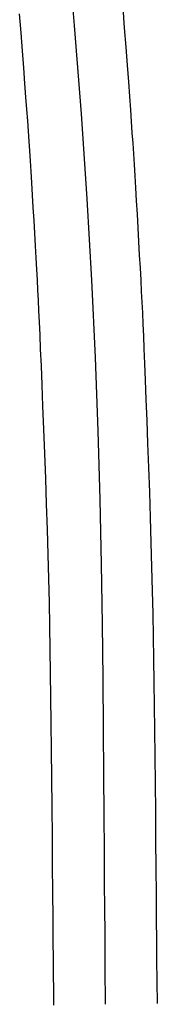
# Model space of a CAD drawing. Extents: x 100 to 4100, y 100 to 2870.
# Drawn here: x 3042 to 3055, y 1062 to 1157 of the extents above; entities that cross this region are included whole.
import ezdxf

# ---------------------------------------------------------------- set-up
doc = ezdxf.new("R2010")
doc.units = 0
doc.header["$LTSCALE"] = 8
doc.linetypes.add('CENTER2', pattern=[24, 12, -5, 2, -5])
doc.layers.add('A-1', color=1, linetype='CENTER2')
doc.layers.add('B-0', color=7, linetype='CONTINUOUS')

msp = doc.modelspace()

# ---------------------------------------------------------------- linework, layer by layer
at = {"layer": 'A-1', "color": 16, "linetype": 'CENTER2'}
for p, q in [((3047.131, 1156.657), (3046.376, 1165.4)), ((3047.79, 1148.153), (3047.131, 1156.657)), ((3048.347, 1139.954), (3047.79, 1148.153)), ((3048.794, 1132.119), (3048.347, 1139.954)), ((3049.142, 1124.67), (3048.794, 1132.119)), ((3049.406, 1117.622), (3049.142, 1124.67)), ((3049.597, 1110.987), (3049.406, 1117.622)), ((3049.731, 1104.78), (3049.597, 1110.987)), ((3049.82, 1099.015), (3049.731, 1104.78)), ((3049.878, 1093.705), (3049.82, 1099.015)), ((3049.918, 1088.864), (3049.878, 1093.705)), ((3049.953, 1084.501), (3049.918, 1088.864)), ((3049.984, 1080.603), (3049.953, 1084.501)), ((3050.011, 1077.15), (3049.984, 1080.603)), ((3050.035, 1074.124), (3050.011, 1077.15)), ((3050.056, 1071.507), (3050.035, 1074.124)), ((3050.073, 1069.28), (3050.056, 1071.507)), ((3050.088, 1067.423), (3050.073, 1069.28)), ((3050.1, 1065.919), (3050.088, 1067.423)), ((3050.128, 1062.361), (3050.1, 1065.919))]:
    msp.add_line(p, q, dxfattribs=at)
at = {"layer": 'B-0', "color": 5, "linetype": 'CONTINUOUS'}
for p, q in [((3051.962, 1156.445), (3051.811, 1158.392)), ((3041.969, 1155.971), (3041.826, 1157.799)), ((3052.105, 1154.579), (3051.962, 1156.445)), ((3042.104, 1154.221), (3041.969, 1155.971)), ((3052.237, 1152.831), (3052.105, 1154.579)), ((3042.228, 1152.581), (3042.104, 1154.221)), ((3052.357, 1151.236), (3052.237, 1152.831)), ((3042.341, 1151.084), (3042.228, 1152.581)), ((3042.44, 1149.753), (3042.341, 1151.084)), ((3052.462, 1149.818), (3052.357, 1151.236)), ((3052.554, 1148.552), (3052.462, 1149.818)), ((3042.528, 1148.566), (3042.44, 1149.753)), ((3042.605, 1147.489), (3042.528, 1148.566)), ((3052.636, 1147.404), (3052.554, 1148.552)), ((3042.675, 1146.49), (3042.605, 1147.489)), ((3052.709, 1146.338), (3052.636, 1147.404)), ((3042.74, 1145.534), (3042.675, 1146.49)), ((3052.778, 1145.319), (3052.709, 1146.338)), ((3042.802, 1144.589), (3042.74, 1145.534)), ((3052.843, 1144.312), (3052.778, 1145.319)), ((3042.864, 1143.623), (3042.802, 1144.589)), ((3052.908, 1143.281), (3052.843, 1144.312)), ((3042.928, 1142.601), (3042.864, 1143.623)), ((3052.975, 1142.191), (3052.908, 1143.281)), ((3042.996, 1141.5), (3042.928, 1142.601)), ((3043.067, 1140.332), (3042.996, 1141.5)), ((3053.046, 1141.016), (3052.975, 1142.191)), ((3043.14, 1139.12), (3043.067, 1140.332)), ((3053.12, 1139.771), (3053.046, 1141.016)), ((3053.195, 1138.478), (3053.12, 1139.771)), ((3043.213, 1137.886), (3043.14, 1139.12)), ((3053.272, 1137.161), (3053.195, 1138.478)), ((3043.285, 1136.653), (3043.213, 1137.886)), ((3043.355, 1135.441), (3043.285, 1136.653)), ((3053.347, 1135.845), (3053.272, 1137.161)), ((3053.419, 1134.552), (3053.347, 1135.845)), ((3043.422, 1134.273), (3043.355, 1135.441)), ((3043.483, 1133.172), (3043.422, 1134.273)), ((3053.488, 1133.306), (3053.419, 1134.552)), ((3043.54, 1132.148), (3043.483, 1133.172)), ((3053.552, 1132.131), (3053.488, 1133.306)), ((3043.592, 1131.17), (3043.54, 1132.148)), ((3053.61, 1131.039), (3053.552, 1132.131)), ((3043.642, 1130.196), (3043.592, 1131.17)), ((3053.664, 1129.999), (3053.61, 1131.039)), ((3043.691, 1129.182), (3043.642, 1130.196)), ((3053.715, 1128.968), (3053.664, 1129.999)), ((3043.742, 1128.086), (3043.691, 1129.182)), ((3053.765, 1127.906), (3053.715, 1128.968)), ((3043.796, 1126.865), (3043.742, 1128.086)), ((3053.815, 1126.769), (3053.765, 1127.906)), ((3043.856, 1125.477), (3043.796, 1126.865)), ((3053.868, 1125.515), (3053.815, 1126.769)), ((3043.923, 1123.879), (3043.856, 1125.477)), ((3053.926, 1124.103), (3053.868, 1125.515)), ((3043.998, 1122.043), (3043.923, 1123.879)), ((3053.99, 1122.49), (3053.926, 1124.103)), ((3054.062, 1120.647), (3053.99, 1122.49)), ((3044.08, 1119.998), (3043.998, 1122.043)), ((3054.139, 1118.604), (3054.062, 1120.647)), ((3044.167, 1117.784), (3044.08, 1119.998)), ((3054.22, 1116.402), (3054.139, 1118.604)), ((3044.255, 1115.446), (3044.167, 1117.784)), ((3054.303, 1114.083), (3054.22, 1116.402)), ((3044.343, 1113.025), (3044.255, 1115.446)), ((3054.385, 1111.69), (3054.303, 1114.083)), ((3044.428, 1110.564), (3044.343, 1113.025)), ((3054.465, 1109.266), (3054.385, 1111.69)), ((3044.508, 1108.106), (3044.428, 1110.564)), ((3054.54, 1106.851), (3054.465, 1109.266)), ((3044.58, 1105.693), (3044.508, 1108.106)), ((3054.607, 1104.489), (3054.54, 1106.851)), ((3044.642, 1103.355), (3044.58, 1105.693)), ((3054.666, 1102.209), (3054.607, 1104.489)), ((3044.697, 1101.074), (3044.642, 1103.355)), ((3054.717, 1099.993), (3054.666, 1102.209)), ((3044.743, 1098.82), (3044.697, 1101.074)), ((3054.761, 1097.809), (3054.717, 1099.993)), ((3044.783, 1096.561), (3044.743, 1098.82)), ((3054.799, 1095.625), (3054.761, 1097.809)), ((3044.819, 1094.268), (3044.783, 1096.561)), ((3054.832, 1093.412), (3054.799, 1095.625)), ((3044.85, 1091.909), (3044.819, 1094.268)), ((3054.862, 1091.136), (3054.832, 1093.412)), ((3044.88, 1089.455), (3044.85, 1091.909)), ((3054.89, 1088.767), (3054.862, 1091.136)), ((3044.907, 1086.874), (3044.88, 1089.455)), ((3054.917, 1086.274), (3054.89, 1088.767)), ((3044.935, 1084.153), (3044.907, 1086.874)), ((3054.943, 1083.642), (3054.917, 1086.274)), ((3044.962, 1081.346), (3044.935, 1084.153)), ((3054.969, 1080.924), (3054.943, 1083.642)), ((3044.988, 1078.524), (3044.962, 1081.346)), ((3054.994, 1078.189), (3054.969, 1080.924)), ((3045.013, 1075.758), (3044.988, 1078.524)), ((3055.018, 1075.505), (3054.994, 1078.189)), ((3045.037, 1073.118), (3045.013, 1075.758)), ((3055.04, 1072.944), (3055.018, 1075.505)), ((3045.058, 1070.676), (3045.037, 1073.118)), ((3055.06, 1070.573), (3055.04, 1072.944)), ((3045.076, 1068.503), (3045.058, 1070.676)), ((3055.078, 1068.461), (3055.06, 1070.573)), ((3045.092, 1066.668), (3045.076, 1068.503)), ((3055.093, 1066.68), (3055.078, 1068.461)), ((3045.129, 1062.293), (3045.092, 1066.668)), ((3055.128, 1062.429), (3055.093, 1066.68))]:
    msp.add_line(p, q, dxfattribs=at)

doc.saveas('drawing.dxf')
